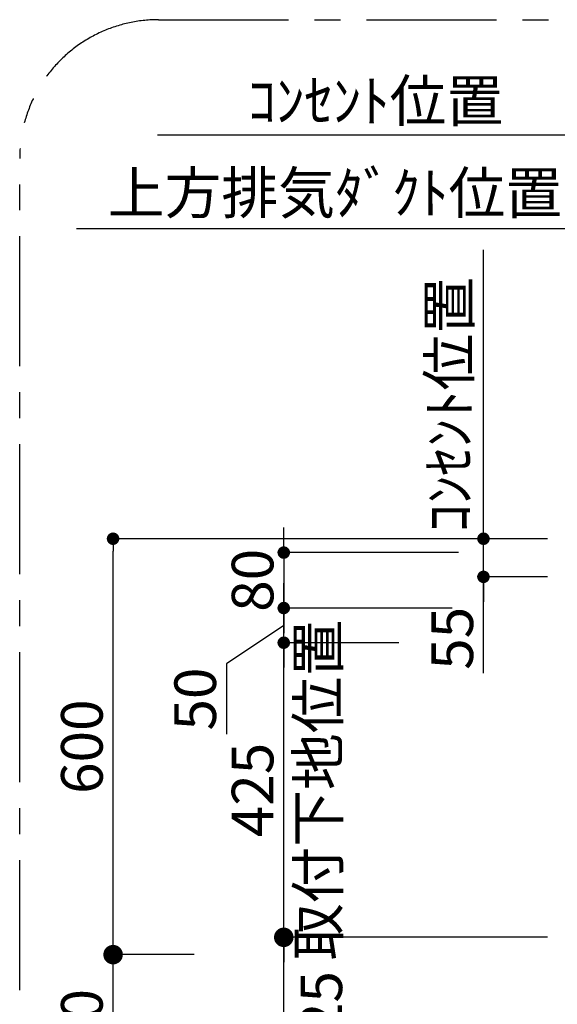
# Model space of a CAD drawing. Extents: x 163 to 26285, y -10810 to -2410.
# Drawn here: x 17520 to 18295, y -6917 to -5496 of the extents above; entities that cross this region are included whole.
import ezdxf

# ---------------------------------------------------------------- set-up
doc = ezdxf.new("R2010")
doc.units = 0
doc.header["$LTSCALE"] = 50
doc.header["$MEASUREMENT"] = 0
doc.linetypes.add('CENTER', pattern=[2, 1.25, -0.25, 0.25, -0.25])
doc.layers.get('0').update_dxf_attribs({"linetype": 'CONTINUOUS'})
doc.layers.add('166-寸法B', color=11, linetype='CONTINUOUS')
doc.layers.add('180-補助', color=161, linetype='CONTINUOUS')
doc.styles.add('KH001', font='txt')
doc.dimstyles.new('KH1xx030', dxfattribs={"dimscale": 30, "dimtxt": 2, "dimasz": 0.6, "dimexe": 0.3, "dimexo": 1.2, "dimgap": 0.5, "dimtad": 3, "dimdec": 1, "dimdsep": 46, "dimlunit": 6, "dimtxsty": 'KH001', "dimblk": 'DOT', "dimcen": 1, "dimdle": 1, "dimclrd": 256, "dimclre": 256, "dimclrt": 256, "dimadec": 0, "dimazin": 0, "dimtfac": 1, "dimtdec": 1, "dimtix": 1, "dimtmove": 2, "dimatfit": 3, "dimldrblk": 'CLOSEDBLANK', "dimfxl": 1, "dimtolj": 1, "dimtzin": 0, "dimlwd": -1, "dimlwe": -1, "dimarcsym": 0})

# ---------------------------------------------------------------- blocks, each defined once
blk = doc.blocks.new('*D193')
at = {"layer": '166-寸法B', "transparency": 16777216}
for p, q in [((18316.8, -6209), (18316.8, -5788.8)), ((18346.8, -5797.8), (17601.7, -5797.8))]:
    blk.add_line(p, q, dxfattribs=at)
at = {"layer": '166-寸法B', "transparency": 16777216, "insert": (17974.3, -5746.1), "char_height": 60, "attachment_point": 5, "style": 'KH001'}
blk.add_mtext('\\A1;上方排気ﾀﾞｸﾄ位置', dxfattribs=at)
blk = doc.blocks.new('_ClosedBlank')
at = {"color": 0, "linetype": 'ByBlock', "lineweight": -2}
for p, q in [((-1, 0.167), (0, 0)), ((-1, 0.167), (-1, -0.167)), ((0, 0), (-1, -0.167))]:
    blk.add_line(p, q, dxfattribs=at)
blk = doc.blocks.new('_None')
blk = doc.blocks.new('*D194')
at = {"layer": '166-寸法B', "transparency": 16777216}
for p, q in [((18346.8, -5662.8), (17718.5, -5662.8)), ((18316.8, -6209), (18316.8, -5653.8))]:
    blk.add_line(p, q, dxfattribs=at)
at = {"layer": '166-寸法B', "transparency": 16777216, "insert": (18032.7, -5613.3), "char_height": 60, "attachment_point": 5, "style": 'KH001'}
blk.add_mtext('\\A1;ｺﾝｾﾝﾄ位置', dxfattribs=at)
blk = doc.blocks.new('_Dot')
at = {"color": 0, "linetype": 'ByBlock', "lineweight": -2}
blk.add_line((-0.5, 0), (-1, 0), dxfattribs=at)
at = {"color": 0, "linetype": 'ByBlock', "const_width": 0.5}
blk.add_lwpolyline([(-0.25, 0, 1), (0.25, 0, 1)], format="xyb", close=True, dxfattribs=at)
blk = doc.blocks.new('*D197')
at = {"layer": '166-寸法B', "transparency": 16777216}
for p, q in [((18188.4, -6227), (18188.4, -6209)), ((18280.8, -6245), (18179.4, -6245)), ((18188.4, -6300), (18188.4, -6245)), ((18188.4, -6300), (18188.4, -6245)), ((18280.8, -6300), (18179.4, -6300)), ((18188.4, -6438.7), (18188.4, -6300)), ((18188.4, -6318), (18188.4, -6336))]:
    blk.add_line(p, q, dxfattribs=at)
at = {"layer": '166-寸法B', "transparency": 16777216, "xscale": 18, "yscale": 18, "zscale": 18}
for p, rotation in [((18188.4, -6245), 270), ((18188.4, -6300), 90)]:
    blk.add_blockref('_Dot', p, dxfattribs=dict(at, rotation=rotation))
at = {"layer": '166-寸法B', "transparency": 16777216, "insert": (18143.4, -6388.7), "char_height": 60, "attachment_point": 5, "rotation": 90, "style": 'KH001'}
blk.add_mtext('\\A1;55', dxfattribs=at)
blk = doc.blocks.new('_Open30')
at = {"color": 0, "linetype": 'ByBlock', "lineweight": -2}
for p, q in [((-1, 0.268), (0, 0)), ((0, 0), (-1, -0.268)), ((0, 0), (-1, 0))]:
    blk.add_line(p, q, dxfattribs=at)
blk = doc.blocks.new('_DotSmall')
at = {"color": 0, "linetype": 'ByBlock', "const_width": 0.5}
blk.add_lwpolyline([(-0.0625, 0, 1), (0.0625, 0, 1)], format="xyb", close=True, dxfattribs=at)
blk = doc.blocks.new('*D198')
at = {"layer": '166-寸法B', "transparency": 16777216}
for p, q in [((17900.5, -7307), (17900.5, -6790)), ((18280.8, -6820), (17891.5, -6820))]:
    blk.add_line(p, q, dxfattribs=at)
at = {"layer": '166-寸法B', "transparency": 16777216, "xscale": 45, "yscale": 45, "zscale": 45}
for name, p, rotation in [('_DotSmall', (17900.5, -6820), 90), ('_Open30', (17900.5, -7352), 270)]:
    blk.add_blockref(name, p, dxfattribs=dict(at, rotation=rotation))
at = {"layer": '166-寸法B', "transparency": 16777216, "insert": (17954.6, -7027.1), "char_height": 60, "attachment_point": 5, "rotation": 90, "style": 'KH001'}
blk.add_mtext('\\A1;FL+1725', dxfattribs=at)
blk = doc.blocks.new('*D199')
at = {"layer": '166-寸法B', "transparency": 16777216}
for p, q in [((17900.5, -6377), (17900.5, -6359)), ((18066.5, -6395), (17891.5, -6395)), ((17900.5, -6820), (17900.5, -6395)), ((18280.8, -6820), (17891.5, -6820)), ((17900.5, -6838), (17900.5, -6856))]:
    blk.add_line(p, q, dxfattribs=at)
at = {"layer": '166-寸法B', "transparency": 16777216, "xscale": 18, "yscale": 18, "zscale": 18}
for p, rotation in [((17900.5, -6395), 270), ((17900.5, -6820), 90)]:
    blk.add_blockref('_Dot', p, dxfattribs=dict(at, rotation=rotation))
at = {"layer": '166-寸法B', "transparency": 16777216, "char_height": 60, "attachment_point": 5, "rotation": 90, "style": 'KH001'}
for s, insert in [('\\A1;取付下地位置', (17949.9, -6607.5)), ('\\A1;425', (17855.5, -6607.5))]:
    blk.add_mtext(s, dxfattribs=dict(at, insert=insert))
blk = doc.blocks.new('*D200')
at = {"layer": '166-寸法B', "linetype": 'ByBlock', "transparency": 16777216}
for p, q in [((18245.8, -6245), (17645.4, -6245)), ((17654.4, -6827), (17654.4, -6263)), ((17771.4, -6845), (17645.4, -6845))]:
    blk.add_line(p, q, dxfattribs=at)
at = {"layer": '166-寸法B', "transparency": 16777216, "xscale": 18, "yscale": 18, "zscale": 18}
for p, rotation in [((17654.4, -6245), 90), ((17654.4, -6845), 270)]:
    blk.add_blockref('_Dot', p, dxfattribs=dict(at, rotation=rotation))
at = {"layer": '166-寸法B', "transparency": 16777216, "insert": (17609.4, -6545), "char_height": 60, "attachment_point": 5, "rotation": 90, "style": 'KH001'}
blk.add_mtext('\\A1;600', dxfattribs=at)
blk = doc.blocks.new('*D201')
at = {"layer": '166-寸法B', "transparency": 16777216}
for p, q in [((17654.4, -7302), (17654.4, -6815)), ((17771.4, -6845), (17645.4, -6845))]:
    blk.add_line(p, q, dxfattribs=at)
at = {"layer": '166-寸法B', "transparency": 16777216, "xscale": 45, "yscale": 45, "zscale": 45}
for name, p, rotation in [('_DotSmall', (17654.4, -6845), 90), ('_Open30', (17654.4, -7347), 270)]:
    blk.add_blockref(name, p, dxfattribs=dict(at, rotation=rotation))
at = {"layer": '166-寸法B', "transparency": 16777216, "insert": (17609.4, -7052.9), "char_height": 60, "attachment_point": 5, "rotation": 90, "style": 'KH001'}
blk.add_mtext('\\A1;FL+1700', dxfattribs=at)
blk = doc.blocks.new('*D202')
at = {"layer": '166-寸法B', "linetype": 'ByBlock', "transparency": 16777216}
for p, q in [((17900.5, -6327), (17900.5, -6309)), ((18143.4, -6345), (17891.5, -6345)), ((17900.5, -6395), (17900.5, -6345)), ((17900.5, -6395), (17900.5, -6345)), ((17900.5, -6370), (17817.8, -6425.5)), ((18066.5, -6395), (17891.5, -6395)), ((17900.5, -6413), (17900.5, -6431)), ((17817.8, -6425.5), (17817.8, -6527.1))]:
    blk.add_line(p, q, dxfattribs=at)
at = {"layer": '166-寸法B', "transparency": 16777216, "xscale": 18, "yscale": 18, "zscale": 18}
for p, rotation in [((17900.5, -6345), 270), ((17900.5, -6395), 90)]:
    blk.add_blockref('_Dot', p, dxfattribs=dict(at, rotation=rotation))
at = {"layer": '166-寸法B', "transparency": 16777216, "insert": (17772.8, -6476.3), "char_height": 60, "attachment_point": 5, "rotation": 90, "style": 'KH001'}
blk.add_mtext('\\A1;50', dxfattribs=at)
blk = doc.blocks.new('*D203')
at = {"layer": '166-寸法B', "linetype": 'ByBlock', "transparency": 16777216}
for p, q in [((17900.5, -6247), (17900.5, -6229)), ((18152.4, -6265), (17891.5, -6265)), ((17900.5, -6265), (17900.5, -6345)), ((18143.4, -6345), (17891.5, -6345)), ((17900.5, -6363), (17900.5, -6381))]:
    blk.add_line(p, q, dxfattribs=at)
at = {"layer": '166-寸法B', "transparency": 16777216, "xscale": 18, "yscale": 18, "zscale": 18}
for p, rotation in [((17900.5, -6265), 270), ((17900.5, -6345), 90)]:
    blk.add_blockref('_Dot', p, dxfattribs=dict(at, rotation=rotation))
at = {"layer": '166-寸法B', "transparency": 16777216, "insert": (17855.5, -6305), "char_height": 60, "attachment_point": 5, "rotation": 90, "style": 'KH001'}
blk.add_mtext('\\A1;80', dxfattribs=at)
blk = doc.blocks.new('*D204')
at = {"layer": '166-寸法B', "transparency": 16777216}
for p, q in [((18188.4, -6275), (18188.4, -5828.4)), ((18280.8, -6245), (18179.4, -6245))]:
    blk.add_line(p, q, dxfattribs=at)
at = {"layer": '166-寸法B', "transparency": 16777216, "insert": (18139, -6051.7), "char_height": 60, "attachment_point": 5, "rotation": 90, "style": 'KH001'}
blk.add_mtext('\\A1;ｺﾝｾﾝﾄ位置', dxfattribs=at)

msp = doc.modelspace()

# ---------------------------------------------------------------- linework, layer by layer
at = {"layer": '180-補助', "linetype": 'CENTER', "ltscale": 3}
msp.add_lwpolyline([(17519.78, -7496.27), (17519.78, -5696.27, -0.4142136), (17719.78, -5496.27), (19431.38, -5496.27, -0.4142136), (19631.38, -5696.27), (19631.38, -7496.27, -0.4142136), (19431.38, -7696.27), (17719.78, -7696.27, -0.4142136)], format="xyb", close=True, dxfattribs=at)

# ---------------------------------------------------------------- dimensions: what is measured, and where the dimension line sits
at = {"layer": '166-寸法B'}
for base, p2, text, picture, middle in [((17748.47, -5662.75), (17748.47, -6088.93), 'ｺﾝｾﾝﾄ位置', '*D194', (18032.66, -5613.34)), ((17631.67, -5797.75), (17631.67, -6123.15), '上方排気ﾀﾞｸﾄ位置', '*D193', (17974.26, -5746.05))]:
    dim = msp.add_linear_dim(base=base, p1=(18316.85, -6244.96), p2=p2, text=text, dimstyle='KH1xx030', override={"dimblk1": 'None', "dimblk2": 'None', "dimsah": 1, "dimse2": 1}, dxfattribs=at)
    dim.commit()
    dim.dimension.update_dxf_attribs({"geometry": picture, "text_midpoint": middle})
for base, p1, p2, angle, text, override, picture, middle in [((18188.43, -5858.38), (18316.85, -6244.96), (18420.17, -5858.38), 270, 'ｺﾝｾﾝﾄ位置', {"dimjust": 2, "dimblk1": 'None', "dimblk2": 'None', "dimsah": 1, "dimse2": 1}, '*D204', (18139.01, -6051.67)), ((17654.37, -7346.98), (17807.39, -6844.96), (17988.87, -7346.98), 90, 'FL+1700', {"dimasz": 1.5, "dimjust": 1, "dimblk1": 'DotSmall', "dimblk2": 'Open30', "dimsah": 1, "dimse2": 1}, '*D201', (17609.37, -7052.9))]:
    dim = msp.add_linear_dim(base=base, p1=p1, p2=p2, angle=angle, text=text, dimstyle='KH1xx030', override=override, dxfattribs=at)
    dim.commit()
    dim.dimension.update_dxf_attribs({"geometry": picture, "text_midpoint": middle})
for base, p1, p2, angle, override, picture, middle in [((18188.43, -6244.96), (18316.85, -6299.96), (18316.85, -6244.96), 270, {"dimtmove": 1}, '*D197', (18162.21, -6388.66)), ((17900.47, -6344.96), (18102.46, -6394.96), (18179.43, -6344.96), 90, {"dimtmove": 1, "dimfxl": 0.5, "dimarcsym": 1}, '*D202', (17817.85, -6440.51))]:
    dim = msp.add_linear_dim(base=base, p1=p1, p2=p2, angle=angle, dimstyle='KH1xx030', override=override, dxfattribs=at)
    dim.commit()
    dim.dimension.update_dxf_attribs({"geometry": picture, "text_midpoint": middle, "dimtype": 128})
for base, p1, p2, override, picture, middle in [((17900.47, -6344.96), (18188.43, -6264.96), (18179.43, -6344.96), {"dimfxl": 0.5, "dimarcsym": 1}, '*D203', (17855.47, -6304.96)), ((17654.37, -6244.96), (17807.39, -6844.96), (18281.79, -6244.96), {"dimfxl": 0.5, "dimarcsym": 1}, '*D200', (17609.37, -6544.96)), ((17900.47, -6394.96), (18316.85, -6819.96), (18102.46, -6394.96), {"dimpost": '\\X取付下地位置'}, '*D199', (17900.47, -6607.46))]:
    dim = msp.add_linear_dim(base=base, p1=p1, p2=p2, angle=90, dimstyle='KH1xx030', override=override, dxfattribs=at)
    dim.commit()
    dim.dimension.update_dxf_attribs({"geometry": picture, "text_midpoint": middle})
dim = msp.add_linear_dim(base=(17900.47, -7351.98), p1=(18316.85, -6819.96), p2=(17968.87, -7351.98), angle=270, text='FL+1725', dimstyle='KH1xx030', override={"dimasz": 1.5, "dimjust": 1, "dimblk1": 'DotSmall', "dimblk2": 'Open30', "dimsah": 1, "dimse2": 1}, dxfattribs=at)
dim.commit()
dim.dimension.update_dxf_attribs({"geometry": '*D198', "text_midpoint": (17954.64, -7027.14), "dimtype": 128})

doc.saveas('drawing.dxf')
